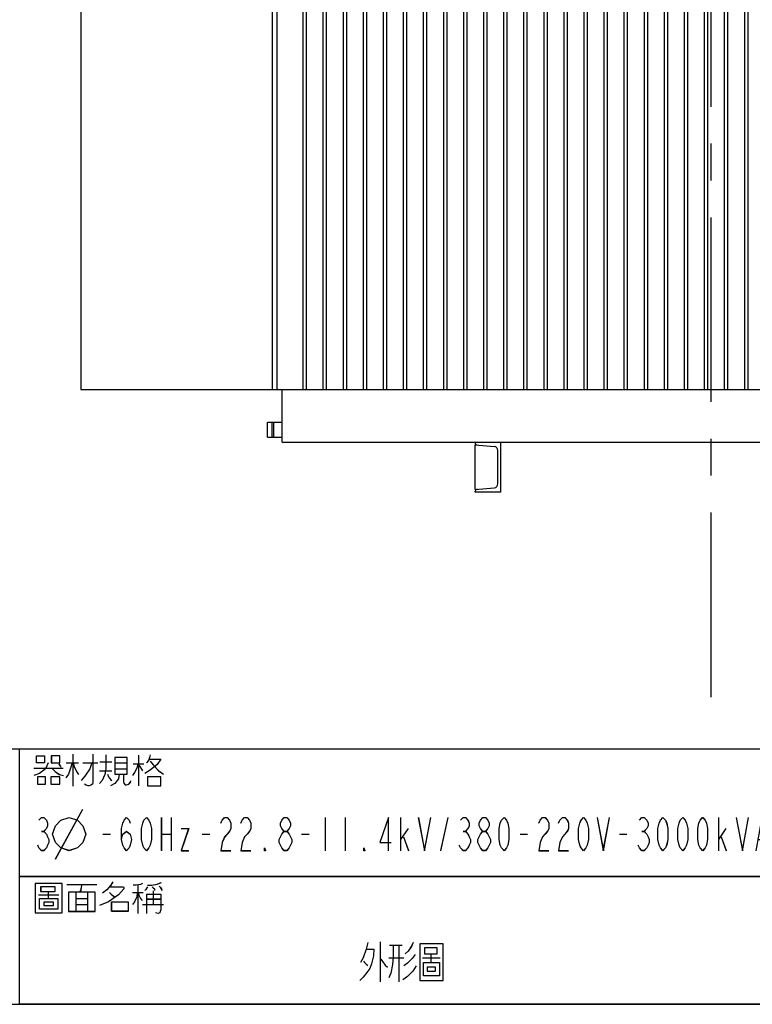
# Model space of a CAD drawing. Units: millimetres. Extents: x 5907 to 15708, y 3125 to 10055.
# Drawn here: x 12758 to 14218, y 3125 to 5087 of the extents above; entities that cross this region are included whole.
import ezdxf

# ---------------------------------------------------------------- set-up
doc = ezdxf.new("R2010")
doc.units = ezdxf.units.MM
doc.header["$LTSCALE"] = 32.67
doc.linetypes.add('CENTER', pattern=[0.6, 0.375, -0.075, 0.075, -0.075])
doc.layers.get('0').update_dxf_attribs({"linetype": 'CONTINUOUS'})
for name, color, linetype in [('BASE_2_DXF_CONTINUOUS_LINE', 7, 'CONTINUOUS'), ('BOTTOM_PLATEDXF_CONTINUOUS_LINE', 7, 'CONTINUOUS'), ('GROUNDING_SEDXF_CONTINUOUS_LINE', 7, 'CONTINUOUS'), ('OUTLINE_DRAWING_OF_TRADXF_TABLE', 7, 'CONTINUOUS'), ('OUTLINE_DRAWING_OF_TRDXF_FORMAT', 7, 'CONTINUOUS'), ('RADIATOR_BACDXF_CONTINUOUS_LINE', 7, 'CONTINUOUS'), ('RADIATOR_RIGDXF_CONTINUOUS_LINE', 7, 'CONTINUOUS'), ('TANK_WALL_DXF_AXIS', 7, 'CONTINUOUS')]:
    doc.layers.add(name, color=color, linetype=linetype)

# ---------------------------------------------------------------- blocks, each defined once
blk = doc.blocks.new('TABLE_BL1', base_point=(497.4, 15.42))
at = {"layer": 'OUTLINE_DRAWING_OF_TRADXF_TABLE', "color": 2, "linetype": 'Continuous'}
for p, q in [((579.61, 30.83), (415.18, 30.83)), ((415.18, 0), (415.18, 30.83)), ((507.67, 0), (507.67, 30.83)), ((579.61, 0), (579.61, 30.83)), ((579.61, 15.42), (415.18, 15.42)), ((579.61, 0), (415.18, 0))]:
    blk.add_line(p, q, dxfattribs=at)
at = {"layer": 'OUTLINE_DRAWING_OF_TRADXF_TABLE', "color": 7, "linetype": 'Continuous'}
for p, q in [((421.59, 30.2), (421.59, 26.33)), ((429.52, 30.07), (429.52, 26.39)), ((515.76, 29.81), (516.72, 29.81)), ((420.81, 29.16), (422.3, 29.16)), ((422.81, 29.16), (424.62, 29.16)), ((424.88, 29.29), (426.3, 29.29)), ((426.68, 29.16), (428.17, 29.16)), ((428.88, 29.04), (430.17, 29.04)), ((509.95, 28.65), (512.4, 28.65)), ((515.3, 28.65), (516.53, 28.65)), ((416.88, 28.52), (420.43, 28.52)), ((424.81, 28.2), (426.3, 28.2)), ((426.68, 28.45), (428.17, 28.45)), ((513.3, 28.33), (514.59, 28.33)), ((419.5, 17.55), (422.83, 23.55)), ((432.3, 22.55), (432.3, 18.55)), ((433.5, 22.55), (433.5, 18.55)), ((452.1, 22.55), (452.1, 18.55)), ((454.5, 22.55), (454.5, 18.55)), ((461.25, 18.55), (461.25, 22.55)), ((466.05, 18.55), (466.95, 22.55)), ((499.65, 18.55), (499.65, 22.55)), ((417.81, 20.89), (418.11, 20.89)), ((425.25, 20.55), (426.15, 20.55)), ((432.3, 20.55), (433.5, 20.55)), ((437.25, 20.55), (438.15, 20.55)), ((449.25, 20.55), (450.15, 20.55)), ((461.25, 19.89), (462.15, 21.22)), ((461.55, 20.22), (462.15, 18.55)), ((468.75, 20.89), (469.05, 20.89)), ((475.65, 20.55), (476.55, 20.55)), ((487.65, 20.55), (488.55, 20.55)), ((490.35, 20.89), (490.65, 20.89)), ((499.65, 19.89), (500.55, 21.22)), ((499.95, 20.22), (500.55, 18.55)), ((504.45, 19.89), (505.35, 19.89)), ((420.88, 14.46), (424.49, 14.46)), ((429.46, 14.46), (429.46, 10.98)), ((510.14, 14.72), (510.14, 12.52)), ((514.14, 14.65), (513.69, 13.88)), ((519.76, 14.39), (520.72, 14.39)), ((521.37, 14.33), (522.66, 14.33)), ((523.11, 14.52), (524.98, 14.52)), ((524.08, 14.52), (524.08, 12.52)), ((417.46, 13.23), (419.91, 13.23)), ((421.97, 13.49), (421.97, 11.23)), ((423.39, 13.49), (423.39, 11.23)), ((428.81, 13.49), (430.1, 13.49)), ((430.49, 13.3), (430.49, 10.98)), ((431.33, 13.68), (431.33, 12.07)), ((509.37, 14.2), (510.92, 14.2)), ((509.37, 13.49), (510.79, 13.49)), ((513.5, 13.94), (514.08, 13.43)), ((514.59, 14.2), (513.69, 12.78)), ((514.66, 13.1), (514.92, 12.65)), ((519.3, 13.23), (520.53, 13.23)), ((523.11, 13.88), (524.92, 13.88)), ((523.11, 13.23), (524.92, 13.23)), ((422.04, 12.78), (423.39, 12.78)), ((422.04, 12.07), (423.39, 12.07)), ((430.04, 12.07), (432.55, 12.07)), ((430.49, 12.72), (432.23, 12.72)), ((509.37, 12.72), (510.92, 12.91)), ((509.37, 12.07), (512.98, 12.07)), ((513.3, 12.65), (514.66, 12.78)), ((514.21, 12.65), (514.21, 10.98)), ((515.56, 12.72), (516.08, 12.14)), ((517.3, 12.91), (518.59, 12.91)), ((458.72, 7.56), (458.72, 2.72)), ((459.85, 7.15), (461.37, 7.15)), ((460.98, 7.07), (460.98, 2.72)), ((459.79, 5.62), (461.6, 5.62)), ((463.86, 5.62), (466, 5.62))]:
    blk.add_line(p, q, dxfattribs=at)
for points in [[(418.17, 30), (418.17, 29.16), (417.2, 29.16), (417.2, 30), (418.17, 30)], [(419.01, 30), (419.01, 29.16), (420.04, 29.16), (420.04, 30), (419.01, 30)], [(424.04, 30.2), (424.04, 26.78), (423.97, 26.58), (423.78, 26.45), (423.59, 26.39), (423.46, 26.39), (423.2, 26.45), (423.01, 26.58)], [(425.59, 30.13), (425.59, 28.45), (425.46, 27.75), (425.14, 27.04), (424.81, 26.65)], [(426.68, 29.81), (426.68, 27.81), (428.17, 27.81), (428.17, 29.81), (426.68, 29.81)], [(430.94, 30.13), (430.88, 29.81), (430.75, 29.42), (430.49, 29.16)], [(509.56, 30), (509.56, 26.45), (512.79, 26.45), (512.79, 30), (509.56, 30)], [(513.37, 29.81), (513.37, 28.91), (514.47, 28.91), (514.47, 29.81), (513.37, 29.81)], [(515.76, 30.13), (515.76, 29.36), (516.92, 29.36), (516.92, 28.78)], [(418.62, 29.16), (418.3, 28.45), (417.59, 27.87), (416.88, 27.62)], [(419.91, 29.04), (419.97, 28.91), (420.1, 28.71), (420.17, 28.65)], [(421.52, 29.16), (421.33, 28.52), (421.07, 27.81), (420.75, 27.36)], [(421.65, 29.16), (421.78, 28.71), (422.04, 28.13), (422.3, 27.75)], [(423.91, 29.16), (423.65, 28.45), (423.07, 27.55), (422.62, 27.04)], [(429.46, 28.97), (429.33, 28.52), (429.07, 28), (428.81, 27.62)], [(429.59, 28.97), (429.72, 28.71), (429.91, 28.39), (430.04, 28.2)], [(430.88, 29.62), (432.23, 29.62), (431.78, 28.97), (430.94, 28.26), (430.3, 27.87)], [(430.94, 29.36), (431.33, 28.91), (431.97, 28.2), (432.55, 27.81)], [(511.11, 28.97), (511.11, 28.2), (512.27, 28.2), (512.27, 26.91), (510.08, 26.91), (510.08, 28.2), (511.11, 28.2)], [(510.21, 29.62), (510.21, 29.04), (511.95, 29.04), (511.95, 29.62), (510.21, 29.62)], [(515.76, 29.36), (514.98, 29.36), (514.98, 27.81), (514.92, 27.36), (514.72, 26.84), (514.53, 26.52)], [(515.76, 29.1), (515.76, 28.33), (515.82, 28.2), (515.88, 28.07), (516.08, 28.07), (516.4, 28.07), (516.59, 28.07), (516.72, 28.2), (516.79, 28.33)], [(417.33, 27.49), (417.33, 26.58), (418.3, 26.58), (418.3, 27.49), (417.33, 27.49)], [(418.94, 27.49), (418.94, 26.58), (420.04, 26.58), (420.04, 27.49), (418.94, 27.49)], [(419.14, 28.45), (419.46, 28.13), (419.97, 27.75), (420.49, 27.62)], [(425.78, 27.81), (425.91, 27.49), (426.17, 27.16), (426.3, 27.04)], [(427.2, 27.81), (427.14, 27.23), (426.68, 26.65), (426.17, 26.39)], [(427.72, 27.81), (427.72, 26.91), (427.78, 26.71), (427.91, 26.52), (428.1, 26.52), (428.36, 26.58), (428.55, 26.78), (428.62, 26.97)], [(430.62, 27.49), (430.62, 26.39), (432.23, 26.39), (432.23, 27.49), (430.62, 27.49)], [(510.59, 27.75), (510.59, 27.36), (511.76, 27.36), (511.76, 27.75), (510.59, 27.75)], [(513.88, 28.33), (513.56, 27.55), (514.34, 27.55), (514.34, 27.04), (514.14, 26.65), (513.88, 26.45), (513.63, 26.45), (513.43, 26.52), (513.37, 26.58)], [(515.63, 27.62), (515.63, 27.16), (515.56, 26.91), (515.37, 26.65), (515.17, 26.45)], [(516.4, 27.62), (516.4, 26.78), (516.4, 26.65), (516.53, 26.45), (516.72, 26.45), (516.92, 26.52), (516.98, 26.71), (517.05, 26.97)], [(417.51, 22.22), (417.81, 22.55), (418.11, 22.55), (418.41, 22.22), (418.56, 21.89), (418.56, 21.55), (418.41, 21.22), (418.11, 20.89), (418.41, 20.55), (418.56, 20.22), (418.71, 19.89), (418.71, 19.55), (418.56, 19.22), (418.41, 18.89), (418.11, 18.55), (417.81, 18.55), (417.51, 18.89), (417.36, 19.22)], [(419.16, 20.55), (419.5, 21.55), (420.16, 22.22), (421.16, 22.55), (422.16, 22.22), (422.83, 21.55), (423.16, 20.55), (422.83, 19.55), (422.16, 18.89), (421.16, 18.55), (420.16, 18.89), (419.5, 19.55), (419.16, 20.55)], [(427.5, 19.89), (427.65, 20.55), (428.1, 20.89), (428.55, 20.55), (428.7, 19.89), (428.55, 19.22), (428.4, 18.89), (428.1, 18.55), (427.8, 18.89), (427.65, 19.22), (427.5, 19.89), (427.5, 21.22), (427.65, 21.89), (427.8, 22.22), (428.1, 22.55), (428.4, 22.22), (428.55, 21.89)], [(430.5, 18.55), (430.2, 18.89), (430.05, 19.22), (429.9, 19.89), (429.9, 21.22), (430.05, 21.89), (430.2, 22.22), (430.5, 22.55), (430.8, 22.22), (430.95, 21.89), (431.1, 21.22), (431.1, 19.89), (430.95, 19.22), (430.8, 18.89), (430.5, 18.55)], [(439.5, 21.89), (439.65, 22.22), (439.95, 22.55), (440.25, 22.55), (440.55, 22.22), (440.7, 21.89), (440.7, 21.22), (440.55, 20.89), (440.25, 20.55), (439.95, 20.22), (439.65, 19.55), (439.5, 18.55), (440.7, 18.55)], [(441.9, 21.89), (442.05, 22.22), (442.35, 22.55), (442.65, 22.55), (442.95, 22.22), (443.1, 21.89), (443.1, 21.22), (442.95, 20.89), (442.65, 20.55), (442.35, 20.22), (442.05, 19.55), (441.9, 18.55), (443.1, 18.55)], [(447.15, 20.89), (446.85, 21.22), (446.7, 21.55), (446.7, 21.89), (446.85, 22.22), (447.15, 22.55), (447.45, 22.55), (447.75, 22.22), (447.9, 21.89), (447.9, 21.55), (447.75, 21.22), (447.45, 20.89)], [(459.75, 18.55), (459.75, 22.55), (458.7, 19.55), (460.05, 19.55)], [(463.35, 22.55), (464.1, 18.55), (464.85, 22.55)], [(468.45, 22.22), (468.75, 22.55), (469.05, 22.55), (469.35, 22.22), (469.5, 21.89), (469.5, 21.55), (469.35, 21.22), (469.05, 20.89), (469.35, 20.55), (469.5, 20.22), (469.65, 19.89), (469.65, 19.55), (469.5, 19.22), (469.35, 18.89), (469.05, 18.55), (468.75, 18.55), (468.45, 18.89), (468.3, 19.22)], [(471.15, 20.89), (470.85, 21.22), (470.7, 21.55), (470.7, 21.89), (470.85, 22.22), (471.15, 22.55), (471.45, 22.55), (471.75, 22.22), (471.9, 21.89), (471.9, 21.55), (471.75, 21.22), (471.45, 20.89)], [(473.7, 18.55), (473.4, 18.89), (473.25, 19.22), (473.1, 19.89), (473.1, 21.22), (473.25, 21.89), (473.4, 22.22), (473.7, 22.55), (474, 22.22), (474.15, 21.89), (474.3, 21.22), (474.3, 19.89), (474.15, 19.22), (474, 18.89), (473.7, 18.55)], [(477.9, 21.89), (478.05, 22.22), (478.35, 22.55), (478.65, 22.55), (478.95, 22.22), (479.1, 21.89), (479.1, 21.22), (478.95, 20.89), (478.65, 20.55), (478.35, 20.22), (478.05, 19.55), (477.9, 18.55), (479.1, 18.55)], [(480.3, 21.89), (480.45, 22.22), (480.75, 22.55), (481.05, 22.55), (481.35, 22.22), (481.5, 21.89), (481.5, 21.22), (481.35, 20.89), (481.05, 20.55), (480.75, 20.22), (480.45, 19.55), (480.3, 18.55), (481.5, 18.55)], [(483.3, 18.55), (483, 18.89), (482.85, 19.22), (482.7, 19.89), (482.7, 21.22), (482.85, 21.89), (483, 22.22), (483.3, 22.55), (483.6, 22.22), (483.75, 21.89), (483.9, 21.22), (483.9, 19.89), (483.75, 19.22), (483.6, 18.89), (483.3, 18.55)], [(484.95, 22.55), (485.7, 18.55), (486.45, 22.55)], [(490.05, 22.22), (490.35, 22.55), (490.65, 22.55), (490.95, 22.22), (491.1, 21.89), (491.1, 21.55), (490.95, 21.22), (490.65, 20.89), (490.95, 20.55), (491.1, 20.22), (491.25, 19.89), (491.25, 19.55), (491.1, 19.22), (490.95, 18.89), (490.65, 18.55), (490.35, 18.55), (490.05, 18.89), (489.9, 19.22)], [(492.9, 18.55), (492.6, 18.89), (492.45, 19.22), (492.3, 19.89), (492.3, 21.22), (492.45, 21.89), (492.6, 22.22), (492.9, 22.55), (493.2, 22.22), (493.35, 21.89), (493.5, 21.22), (493.5, 19.89), (493.35, 19.22), (493.2, 18.89), (492.9, 18.55)], [(495.3, 18.55), (495, 18.89), (494.85, 19.22), (494.7, 19.89), (494.7, 21.22), (494.85, 21.89), (495, 22.22), (495.3, 22.55), (495.6, 22.22), (495.75, 21.89), (495.9, 21.22), (495.9, 19.89), (495.75, 19.22), (495.6, 18.89), (495.3, 18.55)], [(497.7, 18.55), (497.4, 18.89), (497.25, 19.22), (497.1, 19.89), (497.1, 21.22), (497.25, 21.89), (497.4, 22.22), (497.7, 22.55), (498, 22.22), (498.15, 21.89), (498.3, 21.22), (498.3, 19.89), (498.15, 19.22), (498, 18.89), (497.7, 18.55)], [(501.75, 22.55), (502.5, 18.55), (503.25, 22.55)], [(504.15, 18.55), (504.9, 22.55), (505.65, 18.55)], [(434.7, 21.22), (435.6, 21.22), (434.7, 18.55), (435.6, 18.55)], [(447.15, 18.55), (446.85, 18.89), (446.7, 19.22), (446.55, 19.55), (446.55, 19.89), (446.7, 20.22), (446.85, 20.55), (447.15, 20.89), (447.45, 20.89), (447.75, 20.55), (447.9, 20.22), (448.05, 19.89), (448.05, 19.55), (447.9, 19.22), (447.75, 18.89), (447.45, 18.55), (447.15, 18.55)], [(471.15, 18.55), (470.85, 18.89), (470.7, 19.22), (470.55, 19.55), (470.55, 19.89), (470.7, 20.22), (470.85, 20.55), (471.15, 20.89), (471.45, 20.89), (471.75, 20.55), (471.9, 20.22), (472.05, 19.89), (472.05, 19.55), (471.9, 19.22), (471.75, 18.89), (471.45, 18.55), (471.15, 18.55)], [(444.9, 18.55), (444.75, 18.55), (444.75, 18.89), (444.9, 18.55)], [(456.9, 18.55), (456.75, 18.55), (456.75, 18.89), (456.9, 18.55)], [(417.07, 14.59), (417.07, 11.04), (420.3, 11.04), (420.3, 14.59), (417.07, 14.59)], [(422.68, 14.46), (422.62, 14.14), (422.55, 13.75), (422.43, 13.56)], [(426.43, 14.78), (426.17, 14.33), (425.72, 13.81), (425.2, 13.43)], [(430.04, 14.59), (429.78, 14.46), (429.26, 14.39), (428.88, 14.39)], [(430.62, 14.39), (431.14, 14.39), (431.78, 14.52), (432.3, 14.72)], [(511.43, 14.33), (512.85, 14.33), (512.85, 13.36), (512.79, 13.04), (512.66, 12.78), (512.53, 12.78), (511.95, 12.78)], [(512.08, 14.33), (512.01, 13.75), (511.76, 13.1), (511.43, 12.78)], [(515.69, 14.65), (515.56, 14.2), (515.3, 13.62), (514.98, 13.3)], [(517.37, 14.39), (517.37, 13.49), (518.47, 13.49), (518.47, 14.39), (517.37, 14.39)], [(519.76, 14.72), (519.76, 13.94), (520.92, 13.94), (520.92, 13.36)], [(522.01, 14.33), (521.95, 13.75), (521.69, 13.04), (521.3, 12.65)], [(523.11, 14.52), (523.11, 12.52), (524.98, 12.52), (524.98, 11.62), (524.98, 11.36), (524.66, 11.04), (524.4, 11.04)], [(418.62, 13.56), (418.62, 12.78), (419.78, 12.78), (419.78, 11.49), (417.59, 11.49), (417.59, 12.78), (418.62, 12.78)], [(417.72, 14.2), (417.72, 13.62), (419.46, 13.62), (419.46, 14.2), (417.72, 14.2)], [(421.07, 13.56), (421.07, 11.23), (424.3, 11.23), (424.3, 13.56), (421.07, 13.56)], [(426.17, 14.2), (427.59, 14.2), (427.72, 14.2), (427.78, 14.07), (427.78, 13.94), (427.14, 13.23), (425.91, 12.39), (424.81, 11.94)], [(426.04, 13.49), (426.23, 13.3), (426.49, 13.1), (426.62, 12.91)], [(429.39, 13.43), (429.33, 12.98), (429.07, 12.39), (428.81, 12.07)], [(429.52, 13.43), (429.59, 13.17), (429.78, 12.78), (429.97, 12.52)], [(430.62, 14.2), (430.55, 14.07), (430.43, 13.88), (430.3, 13.75)], [(430.49, 13.3), (432.23, 13.3), (432.23, 11.43), (432.17, 11.23), (432.1, 11.04), (431.91, 10.98), (431.59, 11.04)], [(431.2, 14.2), (431.33, 14.07), (431.46, 13.94), (431.46, 13.75)], [(432.04, 14.27), (432.17, 14.14), (432.3, 13.94), (432.36, 13.75)], [(515.5, 13.75), (516.98, 13.75), (516.98, 12.52), (516.98, 11.81), (516.72, 11.23), (516.4, 11.04), (515.88, 11.17)], [(519.76, 13.94), (518.98, 13.94), (518.98, 12.39), (518.92, 11.94), (518.72, 11.43), (518.53, 11.1)], [(519.76, 13.68), (519.76, 12.91), (519.82, 12.78), (519.88, 12.65), (520.08, 12.65), (520.4, 12.65), (520.59, 12.65), (520.72, 12.78), (520.79, 12.91)], [(418.1, 12.33), (418.1, 11.94), (419.26, 11.94), (419.26, 12.33), (418.1, 12.33)], [(426.3, 12.39), (428.3, 12.39), (428.3, 11.23), (426.3, 11.23), (426.3, 12.39)], [(511.17, 12.59), (510.98, 11.88), (510.34, 11.23), (509.5, 10.98)], [(513.69, 12.27), (513.69, 11.94), (513.56, 11.56), (513.37, 11.36)], [(514.66, 12.27), (514.66, 12.01), (514.79, 11.62), (514.98, 11.43)], [(517.88, 12.91), (517.56, 12.14), (518.34, 12.14), (518.34, 11.62), (518.14, 11.23), (517.88, 11.04), (517.63, 11.04), (517.43, 11.1), (517.37, 11.17)], [(519.63, 12.2), (519.63, 11.75), (519.56, 11.49), (519.37, 11.23), (519.17, 11.04)], [(520.4, 12.2), (520.4, 11.36), (520.4, 11.23), (520.53, 11.04), (520.72, 11.04), (520.92, 11.1), (520.98, 11.3), (521.05, 11.56)], [(521.69, 13.04), (521.69, 11.43), (522.59, 11.43), (522.59, 13.04), (521.69, 13.04)], [(523.11, 11.94), (523.11, 11.68), (522.98, 11.36), (522.79, 11.17)], [(523.56, 11.94), (523.63, 11.75), (523.69, 11.49), (523.69, 11.3)], [(523.95, 12.07), (524.08, 11.81), (524.21, 11.56), (524.27, 11.36)], [(524.4, 12.14), (524.53, 11.94), (524.66, 11.75), (524.72, 11.62)], [(511.37, 11.88), (511.76, 11.49), (512.34, 11.1), (512.92, 10.98)], [(457.25, 7.48), (457.03, 6.67), (456.69, 5.62), (456.35, 5.06)], [(462.73, 7.48), (462.5, 6.99), (462.11, 6.43), (461.77, 6.11)], [(463.52, 7.32), (463.52, 2.88), (466.34, 2.88), (466.34, 7.32), (463.52, 7.32)], [(457.08, 6.67), (457.99, 6.67), (457.93, 5.86), (457.7, 4.9), (457.48, 4.33), (457.14, 3.85), (456.69, 3.28), (456.29, 2.88)], [(460.3, 7.07), (460.3, 5.7), (460.24, 4.82), (460.02, 3.77), (459.79, 3.2)], [(462.95, 6.03), (462.61, 5.54), (462.05, 4.98), (461.6, 4.65)], [(464.87, 6.03), (464.87, 5.06), (465.89, 5.06), (465.89, 3.44), (463.97, 3.44), (463.97, 5.06), (464.87, 5.06)], [(464.08, 6.83), (464.08, 6.11), (465.61, 6.11), (465.61, 6.83), (464.08, 6.83)], [(456.74, 5.22), (456.86, 5.06), (457.08, 4.82), (457.2, 4.65)], [(458.83, 5.46), (459.06, 5.14), (459.34, 4.74), (459.62, 4.49)], [(463.07, 4.65), (462.67, 4.01), (462.05, 3.36), (461.49, 2.96)], [(464.42, 4.49), (464.42, 4.01), (465.44, 4.01), (465.44, 4.49), (464.42, 4.49)]]:
    blk.add_lwpolyline(points, dxfattribs=at)
blk = doc.blocks.new('A$C7FF520A4')
at = {"layer": 'BASE_2_DXF_CONTINUOUS_LINE', "color": 7, "linetype": 'Continuous'}
for p, q in [((786.2, 458), (836.2, 458)), ((786.2, 456.1), (786.2, 458)), ((786.2, 452.5), (823.9, 449.2)), ((786.2, 363.5), (786.2, 452.5)), ((836.2, 458), (836.2, 358)), ((831.2, 374.8), (831.2, 441.2)), ((786.2, 363.5), (823.9, 366.8)), ((786.2, 358), (786.2, 359.9)), ((836.2, 358), (786.2, 358))]:
    blk.add_line(p, q, dxfattribs=at)
for centre, radius, start, end in [((790.2, 456.1), 4, 180, 265), ((823.2, 441.2), 8, 0, 85), ((823.2, 374.8), 8, 275, 0), ((790.2, 359.9), 4, 95, 180)]:
    blk.add_arc(centre, radius, start, end, dxfattribs=at)
at = {"layer": 'BOTTOM_PLATEDXF_CONTINUOUS_LINE', "color": 7, "linetype": 'Continuous'}
for p, q in [((401.2, 458), (401.2, 562.5)), ((401.2, 458), (786.2, 458)), ((836.2, 458), (1676.2, 458))]:
    blk.add_line(p, q, dxfattribs=at)
at = {"layer": 'GROUNDING_SEDXF_CONTINUOUS_LINE', "color": 7, "linetype": 'Continuous'}
for p, q in [((372.2, 467.5), (372.2, 497.5)), ((372.2, 497.5), (401.2, 497.5)), ((381.2, 467.5), (381.2, 497.5)), ((372.2, 467.5), (401.2, 467.5))]:
    blk.add_line(p, q, dxfattribs=at)
at = {"layer": 'GROUNDING_SEDXF_CONTINUOUS_LINE', "color": 9, "linetype": 'Continuous'}
blk.add_line((384.2, 497.5), (384.2, 467.5), dxfattribs=at)
at = {"layer": 'RADIATOR_BACDXF_CONTINUOUS_LINE', "color": 7, "linetype": 'Continuous'}
for p, q in [((391.2, 562.5), (391.2, 1662.5)), ((443.2, 562.5), (443.2, 1662.5)), ((449.2, 1662.5), (449.2, 562.5)), ((483.2, 562.5), (483.2, 1662.5)), ((489.2, 1662.5), (489.2, 562.5)), ((523.2, 562.5), (523.2, 1662.5)), ((529.2, 1662.5), (529.2, 562.5)), ((563.2, 562.5), (563.2, 1662.5)), ((569.2, 1662.5), (569.2, 562.5)), ((603.2, 562.5), (603.2, 1662.5)), ((609.2, 1662.5), (609.2, 562.5)), ((643.2, 562.5), (643.2, 1662.5)), ((649.2, 1662.5), (649.2, 562.5)), ((683.2, 562.5), (683.2, 1662.5)), ((689.2, 1662.5), (689.2, 562.5)), ((723.2, 562.5), (723.2, 1662.5)), ((729.2, 1662.5), (729.2, 562.5)), ((763.2, 562.5), (763.2, 1662.5)), ((769.2, 1662.5), (769.2, 562.5)), ((803.2, 562.5), (803.2, 1662.5)), ((809.2, 1662.5), (809.2, 562.5)), ((843.2, 562.5), (843.2, 1662.5)), ((849.2, 1662.5), (849.2, 562.5)), ((883.2, 562.5), (883.2, 1662.5)), ((889.2, 1662.5), (889.2, 562.5)), ((923.2, 562.5), (923.2, 1662.5)), ((929.2, 1662.5), (929.2, 562.5)), ((963.2, 562.5), (963.2, 1662.5)), ((969.2, 1662.5), (969.2, 562.5)), ((1003.2, 562.5), (1003.2, 1662.5)), ((1009.2, 1662.5), (1009.2, 562.5)), ((1043.2, 562.5), (1043.2, 1662.5)), ((1049.2, 1662.5), (1049.2, 562.5)), ((1083.2, 562.5), (1083.2, 1662.5)), ((1089.2, 1662.5), (1089.2, 562.5)), ((1123.2, 562.5), (1123.2, 1662.5)), ((1129.2, 1662.5), (1129.2, 562.5)), ((1163.2, 562.5), (1163.2, 1662.5)), ((1169.2, 1662.5), (1169.2, 562.5)), ((1203.2, 562.5), (1203.2, 1662.5)), ((1209.2, 1662.5), (1209.2, 562.5)), ((1243.2, 562.5), (1243.2, 1662.5)), ((1249.2, 1662.5), (1249.2, 562.5)), ((1283.2, 562.5), (1283.2, 1662.5)), ((1289.2, 1662.5), (1289.2, 562.5)), ((1323.2, 562.5), (1323.2, 1662.5)), ((1329.2, 1662.5), (1329.2, 562.5)), ((391.2, 562.5), (2111.2, 562.5))]:
    blk.add_line(p, q, dxfattribs=at)
at = {"layer": 'RADIATOR_RIGDXF_CONTINUOUS_LINE', "color": 7, "linetype": 'Continuous'}
for p, q in [((0, 1662.5), (0, 562.5)), ((381.2, 1662.5), (381.2, 562.5)), ((0, 562.5), (391.2, 562.5))]:
    blk.add_line(p, q, dxfattribs=at)
at = {"layer": 'TANK_WALL_DXF_AXIS', "color": 2, "linetype": 'CENTER', "ltscale": 30}
blk.add_line((1256.2, -50), (1256.2, 2843.2), dxfattribs=at)

msp = doc.modelspace()

# ---------------------------------------------------------------- linework, layer by layer
at = {"layer": 'OUTLINE_DRAWING_OF_TRDXF_FORMAT', "color": 7, "linetype": 'Continuous'}
for p, q in [((15640.5, 3634.1), (8688.2, 3634.1)), ((12863.5, 3623.7), (12863.5, 3559.8)), ((12994.4, 3621.6), (12994.4, 3560.9)), ((12785.8, 3596), (12844.3, 3596)), ((12850.7, 3606.6), (12875.2, 3606.6)), ((12883.7, 3606.6), (12913.5, 3606.6)), ((12916.7, 3590.7), (12941.2, 3590.7)), ((12917.8, 3608.8), (12941.2, 3608.8)), ((12947.6, 3606.6), (12972.1, 3606.6)), ((12947.6, 3594.9), (12972.1, 3594.9)), ((12983.8, 3604.5), (13005.1, 3604.5)), ((12829, 3415.1), (12884, 3514.1)), ((13040.2, 3497.6), (13040.2, 3431.6)), ((13060, 3497.6), (13060, 3431.6)), ((13366.9, 3497.6), (13366.9, 3431.6)), ((13406.5, 3497.6), (13406.5, 3431.6)), ((13517.9, 3431.6), (13517.9, 3497.6)), ((13597.1, 3431.6), (13611.9, 3497.6)), ((14151.5, 3431.6), (14151.5, 3497.6)), ((13517.9, 3453.6), (13532.7, 3475.6)), ((14151.5, 3453.6), (14166.3, 3475.6)), ((12801.2, 3470.1), (12806.2, 3470.1)), ((12923.9, 3464.6), (12938.7, 3464.6)), ((13040.2, 3464.6), (13060, 3464.6)), ((13121.9, 3464.6), (13136.7, 3464.6)), ((13319.9, 3464.6), (13334.7, 3464.6)), ((13522.8, 3459.1), (13532.7, 3431.6)), ((13641.6, 3470.1), (13646.6, 3470.1)), ((13755.5, 3464.6), (13770.3, 3464.6)), ((13953.5, 3464.6), (13968.3, 3464.6)), ((13998, 3470.1), (14003, 3470.1)), ((14156.4, 3459.1), (14166.3, 3431.6)), ((12757.8, 3379.8), (15640.5, 3379.8)), ((12851.8, 3364), (12911.4, 3364)), ((12993.4, 3364), (12993.4, 3306.5)), ((12795.4, 3343.8), (12835.8, 3343.8)), ((12869.9, 3348), (12869.9, 3310.8)), ((12870.9, 3336.3), (12893.3, 3336.3)), ((12893.3, 3348), (12893.3, 3310.8)), ((12982.7, 3348), (13004, 3348)), ((13010.4, 3344.8), (13010.4, 3306.5)), ((13010.4, 3335.3), (13039.1, 3335.3)), ((13024.2, 3351.2), (13024.2, 3324.6)), ((12870.9, 3324.6), (12893.3, 3324.6)), ((13002.9, 3324.6), (13044.5, 3324.6)), ((13476.2, 3250.1), (13476.2, 3170.3)), ((13494.8, 3243.5), (13520, 3243.5)), ((13513.4, 3242.2), (13513.4, 3170.3)), ((13493.9, 3218.2), (13523.7, 3218.2)), ((13560.9, 3218.2), (13596.3, 3218.2)), ((5907.3, 3125.4), (15708.3, 3125.4))]:
    msp.add_line(p, q, dxfattribs=at)
at = {"layer": 'OUTLINE_DRAWING_OF_TRDXF_FORMAT', "color": 2, "linetype": 'Continuous'}
for p, q in [((15470.9, 3634.1), (12757.8, 3634.1)), ((12757.8, 3125.4), (12757.8, 3634.1)), ((15470.9, 3379.8), (12757.8, 3379.8)), ((15470.9, 3125.4), (12757.8, 3125.4))]:
    msp.add_line(p, q, dxfattribs=at)
at = {"layer": 'OUTLINE_DRAWING_OF_TRDXF_FORMAT', "color": 7, "linetype": 'Continuous'}
for points in [[(12807.1, 3620.5), (12807.1, 3606.6), (12791.1, 3606.6), (12791.1, 3620.5), (12807.1, 3620.5)], [(12820.9, 3620.5), (12820.9, 3606.6), (12837.9, 3606.6), (12837.9, 3620.5), (12820.9, 3620.5)], [(12903.9, 3623.7), (12903.9, 3567.3), (12902.9, 3564.1), (12899.7, 3561.9), (12896.5, 3560.9), (12894.4, 3560.9), (12890.1, 3561.9), (12886.9, 3564.1)], [(12929.5, 3622.6), (12929.5, 3594.9), (12927.4, 3583.2), (12922, 3571.5), (12916.7, 3565.1)], [(12947.6, 3617.3), (12947.6, 3584.3), (12972.1, 3584.3), (12972.1, 3617.3), (12947.6, 3617.3)], [(13016.8, 3614.1), (13039.1, 3614.1), (13031.7, 3603.5), (13017.9, 3591.7), (13007.2, 3585.4)], [(13017.9, 3622.6), (13016.8, 3617.3), (13014.7, 3610.9), (13010.4, 3606.6)], [(13017.9, 3609.8), (13024.2, 3602.4), (13034.9, 3590.7), (13044.5, 3584.3)], [(12814.5, 3606.6), (12809.2, 3594.9), (12797.5, 3585.4), (12785.8, 3581.1)], [(12823, 3594.9), (12828.4, 3589.6), (12836.9, 3583.2), (12845.4, 3581.1)], [(12835.8, 3604.5), (12836.9, 3602.4), (12839, 3599.2), (12840.1, 3598.1)], [(12862.4, 3606.6), (12859.2, 3596), (12855, 3584.3), (12849.7, 3576.8)], [(12864.6, 3606.6), (12866.7, 3599.2), (12870.9, 3589.6), (12875.2, 3583.2)], [(12901.8, 3606.6), (12897.6, 3594.9), (12888, 3580), (12880.5, 3571.5)], [(12993.4, 3603.5), (12991.2, 3596), (12987, 3587.5), (12982.7, 3581.1)], [(12995.5, 3603.5), (12997.6, 3599.2), (13000.8, 3593.9), (13002.9, 3590.7)], [(12793.2, 3579), (12793.2, 3564.1), (12809.2, 3564.1), (12809.2, 3579), (12793.2, 3579)], [(12819.9, 3579), (12819.9, 3564.1), (12837.9, 3564.1), (12837.9, 3579), (12819.9, 3579)], [(12932.7, 3584.3), (12934.8, 3579), (12939.1, 3573.6), (12941.2, 3571.5)], [(12956.1, 3584.3), (12955, 3574.7), (12947.6, 3565.1), (12939.1, 3560.9)], [(12964.6, 3584.3), (12964.6, 3569.4), (12965.7, 3566.2), (12967.8, 3563), (12971, 3563), (12975.3, 3564.1), (12978.5, 3567.3), (12979.5, 3570.5)], [(13012.5, 3579), (13012.5, 3560.9), (13039.1, 3560.9), (13039.1, 3579), (13012.5, 3579)], [(12796.3, 3492.1), (12801.2, 3497.6), (12806.2, 3497.6), (12811.1, 3492.1), (12813.6, 3486.6), (12813.6, 3481.1), (12811.1, 3475.6), (12806.2, 3470.1), (12811.1, 3464.6), (12813.6, 3459.1), (12816.1, 3453.6), (12816.1, 3448.1), (12813.6, 3442.6), (12811.1, 3437.1), (12806.2, 3431.6), (12801.2, 3431.6), (12796.3, 3437.1), (12793.8, 3442.6)], [(12823.5, 3464.6), (12829, 3481.1), (12840, 3492.1), (12856.5, 3497.6), (12873, 3492.1), (12884, 3481.1), (12889.5, 3464.6), (12884, 3448.1), (12873, 3437.1), (12856.5, 3431.6), (12840, 3437.1), (12829, 3448.1), (12823.5, 3464.6)], [(12961, 3453.6), (12963.5, 3464.6), (12970.9, 3470.1), (12978.3, 3464.6), (12980.8, 3453.6), (12978.3, 3442.6), (12975.8, 3437.1), (12970.9, 3431.6), (12965.9, 3437.1), (12963.5, 3442.6), (12961, 3453.6), (12961, 3475.6), (12963.5, 3486.6), (12965.9, 3492.1), (12970.9, 3497.6), (12975.8, 3492.1), (12978.3, 3486.6)], [(13010.5, 3431.6), (13005.5, 3437.1), (13003.1, 3442.6), (13000.6, 3453.6), (13000.6, 3475.6), (13003.1, 3486.6), (13005.5, 3492.1), (13010.5, 3497.6), (13015.4, 3492.1), (13017.9, 3486.6), (13020.4, 3475.6), (13020.4, 3453.6), (13017.9, 3442.6), (13015.4, 3437.1), (13010.5, 3431.6)], [(13159, 3486.6), (13161.5, 3492.1), (13166.4, 3497.6), (13171.4, 3497.6), (13176.3, 3492.1), (13178.8, 3486.6), (13178.8, 3475.6), (13176.3, 3470.1), (13171.4, 3464.6), (13166.4, 3459.1), (13161.5, 3448.1), (13159, 3431.6), (13178.8, 3431.6)], [(13198.6, 3486.6), (13201.1, 3492.1), (13206, 3497.6), (13211, 3497.6), (13215.9, 3492.1), (13218.4, 3486.6), (13218.4, 3475.6), (13215.9, 3470.1), (13211, 3464.6), (13206, 3459.1), (13201.1, 3448.1), (13198.6, 3431.6), (13218.4, 3431.6)], [(13285.2, 3470.1), (13280.3, 3475.6), (13277.8, 3481.1), (13277.8, 3486.6), (13280.3, 3492.1), (13285.2, 3497.6), (13290.2, 3497.6), (13295.1, 3492.1), (13297.6, 3486.6), (13297.6, 3481.1), (13295.1, 3475.6), (13290.2, 3470.1)], [(13493.1, 3431.6), (13493.1, 3497.6), (13475.8, 3448.1), (13498.1, 3448.1)], [(13552.5, 3497.6), (13564.9, 3431.6), (13577.3, 3497.6)], [(13636.7, 3492.1), (13641.6, 3497.6), (13646.6, 3497.6), (13651.5, 3492.1), (13654, 3486.6), (13654, 3481.1), (13651.5, 3475.6), (13646.6, 3470.1), (13651.5, 3464.6), (13654, 3459.1), (13656.5, 3453.6), (13656.5, 3448.1), (13654, 3442.6), (13651.5, 3437.1), (13646.6, 3431.6), (13641.6, 3431.6), (13636.7, 3437.1), (13634.2, 3442.6)], [(13681.2, 3470.1), (13676.3, 3475.6), (13673.8, 3481.1), (13673.8, 3486.6), (13676.3, 3492.1), (13681.2, 3497.6), (13686.2, 3497.6), (13691.1, 3492.1), (13693.6, 3486.6), (13693.6, 3481.1), (13691.1, 3475.6), (13686.2, 3470.1)], [(13723.3, 3431.6), (13718.3, 3437.1), (13715.9, 3442.6), (13713.4, 3453.6), (13713.4, 3475.6), (13715.9, 3486.6), (13718.3, 3492.1), (13723.3, 3497.6), (13728.2, 3492.1), (13730.7, 3486.6), (13733.2, 3475.6), (13733.2, 3453.6), (13730.7, 3442.6), (13728.2, 3437.1), (13723.3, 3431.6)], [(13792.6, 3486.6), (13795.1, 3492.1), (13800, 3497.6), (13805, 3497.6), (13809.9, 3492.1), (13812.4, 3486.6), (13812.4, 3475.6), (13809.9, 3470.1), (13805, 3464.6), (13800, 3459.1), (13795.1, 3448.1), (13792.6, 3431.6), (13812.4, 3431.6)], [(13832.2, 3486.6), (13834.7, 3492.1), (13839.6, 3497.6), (13844.6, 3497.6), (13849.5, 3492.1), (13852, 3486.6), (13852, 3475.6), (13849.5, 3470.1), (13844.6, 3464.6), (13839.6, 3459.1), (13834.7, 3448.1), (13832.2, 3431.6), (13852, 3431.6)], [(13881.7, 3431.6), (13876.7, 3437.1), (13874.3, 3442.6), (13871.8, 3453.6), (13871.8, 3475.6), (13874.3, 3486.6), (13876.7, 3492.1), (13881.7, 3497.6), (13886.6, 3492.1), (13889.1, 3486.6), (13891.6, 3475.6), (13891.6, 3453.6), (13889.1, 3442.6), (13886.6, 3437.1), (13881.7, 3431.6)], [(13908.9, 3497.6), (13921.3, 3431.6), (13933.7, 3497.6)], [(13993.1, 3492.1), (13998, 3497.6), (14003, 3497.6), (14007.9, 3492.1), (14010.4, 3486.6), (14010.4, 3481.1), (14007.9, 3475.6), (14003, 3470.1), (14007.9, 3464.6), (14010.4, 3459.1), (14012.9, 3453.6), (14012.9, 3448.1), (14010.4, 3442.6), (14007.9, 3437.1), (14003, 3431.6), (13998, 3431.6), (13993.1, 3437.1), (13990.6, 3442.6)], [(14040.1, 3431.6), (14035.1, 3437.1), (14032.7, 3442.6), (14030.2, 3453.6), (14030.2, 3475.6), (14032.7, 3486.6), (14035.1, 3492.1), (14040.1, 3497.6), (14045, 3492.1), (14047.5, 3486.6), (14050, 3475.6), (14050, 3453.6), (14047.5, 3442.6), (14045, 3437.1), (14040.1, 3431.6)], [(14079.7, 3431.6), (14074.7, 3437.1), (14072.3, 3442.6), (14069.8, 3453.6), (14069.8, 3475.6), (14072.3, 3486.6), (14074.7, 3492.1), (14079.7, 3497.6), (14084.6, 3492.1), (14087.1, 3486.6), (14089.6, 3475.6), (14089.6, 3453.6), (14087.1, 3442.6), (14084.6, 3437.1), (14079.7, 3431.6)], [(14119.3, 3431.6), (14114.3, 3437.1), (14111.9, 3442.6), (14109.4, 3453.6), (14109.4, 3475.6), (14111.9, 3486.6), (14114.3, 3492.1), (14119.3, 3497.6), (14124.2, 3492.1), (14126.7, 3486.6), (14129.2, 3475.6), (14129.2, 3453.6), (14126.7, 3442.6), (14124.2, 3437.1), (14119.3, 3431.6)], [(14186.1, 3497.6), (14198.5, 3431.6), (14210.9, 3497.6)], [(13079.8, 3475.6), (13094.6, 3475.6), (13079.8, 3431.6), (13094.6, 3431.6)], [(13285.2, 3431.6), (13280.3, 3437.1), (13277.8, 3442.6), (13275.3, 3448.1), (13275.3, 3453.6), (13277.8, 3459.1), (13280.3, 3464.6), (13285.2, 3470.1), (13290.2, 3470.1), (13295.1, 3464.6), (13297.6, 3459.1), (13300.1, 3453.6), (13300.1, 3448.1), (13297.6, 3442.6), (13295.1, 3437.1), (13290.2, 3431.6), (13285.2, 3431.6)], [(13681.2, 3431.6), (13676.3, 3437.1), (13673.8, 3442.6), (13671.3, 3448.1), (13671.3, 3453.6), (13673.8, 3459.1), (13676.3, 3464.6), (13681.2, 3470.1), (13686.2, 3470.1), (13691.1, 3464.6), (13693.6, 3459.1), (13696.1, 3453.6), (13696.1, 3448.1), (13693.6, 3442.6), (13691.1, 3437.1), (13686.2, 3431.6), (13681.2, 3431.6)], [(13248.1, 3431.6), (13245.6, 3431.6), (13245.6, 3437.1), (13248.1, 3431.6)], [(13446.1, 3431.6), (13443.6, 3431.6), (13443.6, 3437.1), (13446.1, 3431.6)], [(12789, 3366.1), (12789, 3307.6), (12842.2, 3307.6), (12842.2, 3366.1), (12789, 3366.1)], [(12799.6, 3359.8), (12799.6, 3350.2), (12828.4, 3350.2), (12828.4, 3359.8), (12799.6, 3359.8)], [(12881.6, 3364), (12880.5, 3358.7), (12879.5, 3352.3), (12877.3, 3349.1)], [(12939.1, 3359.8), (12962.5, 3359.8), (12964.6, 3359.8), (12965.7, 3357.6), (12965.7, 3355.5), (12955, 3343.8), (12934.8, 3329.9), (12916.7, 3322.5)], [(12943.3, 3369.3), (12939.1, 3361.9), (12931.6, 3353.4), (12923.1, 3347)], [(13002.9, 3366.1), (12998.7, 3364), (12990.2, 3362.9), (12983.8, 3362.9)], [(13012.5, 3359.8), (13011.5, 3357.6), (13009.3, 3354.4), (13007.2, 3352.3)], [(13012.5, 3362.9), (13021, 3362.9), (13031.7, 3365.1), (13040.2, 3368.3)], [(13022.1, 3359.8), (13024.2, 3357.6), (13026.4, 3355.5), (13026.4, 3352.3)], [(13035.9, 3360.8), (13038.1, 3358.7), (13040.2, 3355.5), (13041.3, 3352.3)], [(12814.5, 3349.1), (12814.5, 3336.3), (12833.7, 3336.3), (12833.7, 3315), (12797.5, 3315), (12797.5, 3336.3), (12814.5, 3336.3)], [(12855, 3349.1), (12855, 3310.8), (12908.2, 3310.8), (12908.2, 3349.1), (12855, 3349.1)], [(12936.9, 3348), (12940.1, 3344.8), (12944.4, 3341.7), (12946.5, 3338.5)], [(12992.3, 3347), (12991.2, 3339.5), (12987, 3329.9), (12982.7, 3324.6)], [(12994.4, 3347), (12995.5, 3342.7), (12998.7, 3336.3), (13001.9, 3332.1)], [(13010.4, 3344.8), (13039.1, 3344.8), (13039.1, 3314), (13038.1, 3310.8), (13037, 3307.6), (13033.8, 3306.5), (13028.5, 3307.6)], [(12806, 3328.9), (12806, 3322.5), (12825.2, 3322.5), (12825.2, 3328.9), (12806, 3328.9)], [(12941.2, 3329.9), (12974.2, 3329.9), (12974.2, 3310.8), (12941.2, 3310.8), (12941.2, 3329.9)], [(13452, 3248.8), (13448.2, 3235.5), (13442.7, 3218.2), (13437.1, 3208.9)], [(13502.3, 3242.2), (13502.3, 3219.5), (13501.3, 3204.9), (13497.6, 3187.6), (13493.9, 3178.3)], [(13542.3, 3248.8), (13538.6, 3240.8), (13532.1, 3231.5), (13526.5, 3226.2)], [(13555.4, 3246.1), (13555.4, 3173), (13601.9, 3173), (13601.9, 3246.1), (13555.4, 3246.1)], [(13564.7, 3238.2), (13564.7, 3226.2), (13589.8, 3226.2), (13589.8, 3238.2), (13564.7, 3238.2)], [(13449.2, 3235.5), (13464.1, 3235.5), (13463.1, 3222.2), (13459.4, 3206.2), (13455.7, 3196.9), (13450.1, 3188.9), (13442.7, 3179.6), (13436.1, 3173)], [(13546, 3224.9), (13540.5, 3216.9), (13531.1, 3207.6), (13523.7, 3202.2)], [(13577.7, 3224.9), (13577.7, 3208.9), (13594.5, 3208.9), (13594.5, 3182.3), (13562.8, 3182.3), (13562.8, 3208.9), (13577.7, 3208.9)], [(13443.6, 3211.6), (13445.4, 3208.9), (13449.2, 3204.9), (13451, 3202.2)], [(13478, 3215.5), (13481.8, 3210.2), (13486.4, 3203.6), (13491.1, 3199.6)], [(13547.9, 3202.2), (13541.4, 3191.6), (13531.1, 3180.9), (13521.8, 3174.3)], [(13570.3, 3199.6), (13570.3, 3191.6), (13587, 3191.6), (13587, 3199.6), (13570.3, 3199.6)]]:
    msp.add_lwpolyline(points, dxfattribs=at)

# ---------------------------------------------------------------- block references
at = {"lineweight": 0}
msp.add_blockref('A$C7FF520A4', (12879.9, 3787.7), dxfattribs=at)
at = {"xscale": 16.5, "yscale": 16.5, "zscale": 16.5}
msp.add_blockref('TABLE_BL1', (14114.4, 3379.8), dxfattribs=at)

doc.saveas('drawing.dxf')
